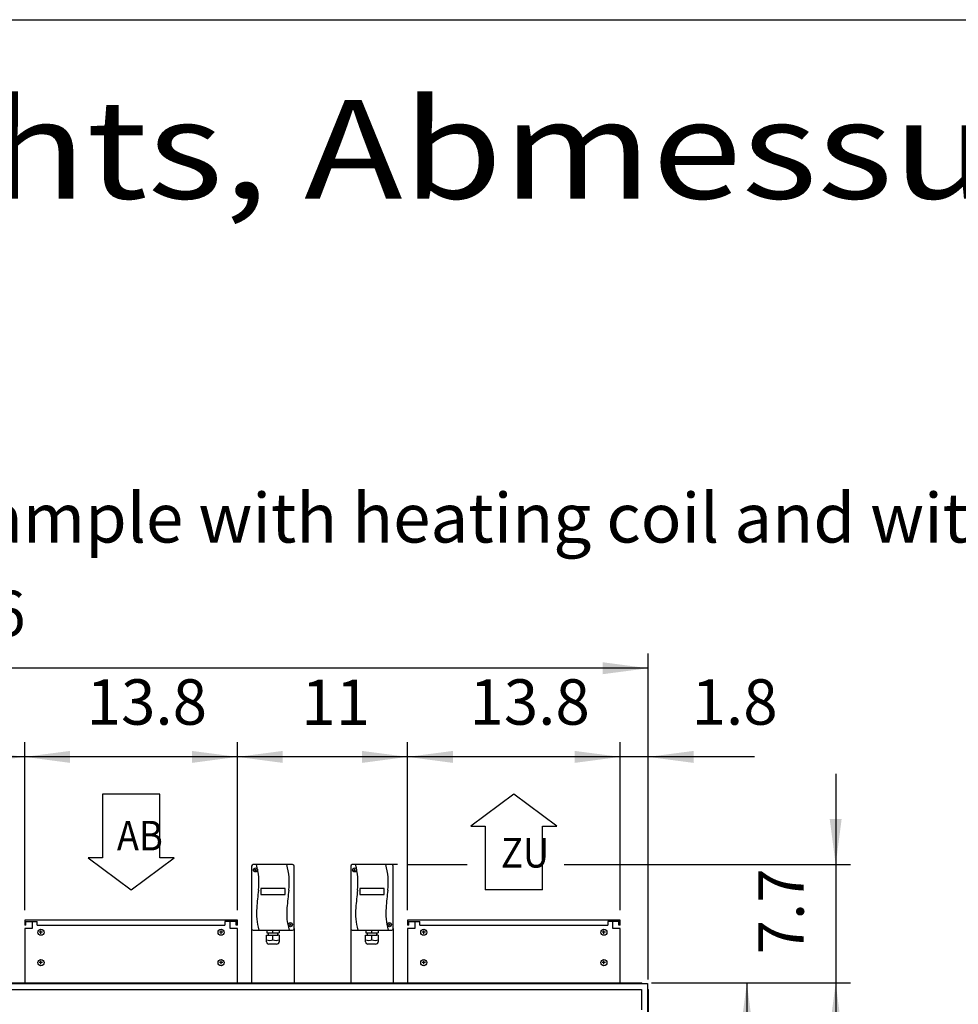
# Model space of a CAD drawing. Units: millimetres. Extents: x 30748 to 48224, y -45558 to -35163.
# Drawn here: x 36320 to 37865, y -36981 to -35360 of the extents above; entities that cross this region are included whole.
import ezdxf

# ---------------------------------------------------------------- set-up
doc = ezdxf.new("R2010")
doc.units = ezdxf.units.MM
doc.layers.add('1', color=7, linetype='Continuous')
doc.styles.add('CONVERTER_18', font='ARIAL.TTF', dxfattribs={"width": 1.2})
doc.styles.add('CONVERTER_19', font='txt.shx', dxfattribs={"width": 0.9})
doc.dimstyles.new('ME10_DIM_33', dxfattribs={"dimtxt": 74.75, "dimasz": 74.75, "dimexe": 24.375, "dimexo": 16.25, "dimgap": 29.25, "dimtad": 1, "dimdec": 1, "dimlfac": 0.03937, "dimdsep": 46, "dimtxsty": 'CONVERTER_19', "dimsah": 1, "dimcen": 0.09, "dimclrd": 6, "dimclre": 6, "dimclrt": 3, "dimadec": 0, "dimazin": 0, "dimtfac": 1, "dimtdec": 4, "dimtix": 1, "dimtmove": 0, "dimatfit": 3, "dimfxl": 1, "dimtolj": 1, "dimtzin": 0, "dimarcsym": 0})
doc.dimstyles.new('ME10_DIM_35', dxfattribs={"dimtxt": 74.75, "dimasz": 74.75, "dimexe": 24.375, "dimexo": 16.25, "dimgap": 29.25, "dimtad": 1, "dimdec": 1, "dimlfac": 0.03937, "dimdsep": 46, "dimtxsty": 'CONVERTER_19', "dimsah": 1, "dimcen": 0.09, "dimclrd": 6, "dimclre": 6, "dimclrt": 3, "dimadec": 0, "dimazin": 0, "dimtfac": 1, "dimtdec": 4, "dimtix": 1, "dimtmove": 0, "dimatfit": 3, "dimfxl": 1, "dimtolj": 1, "dimtzin": 0, "dimarcsym": 0})
doc.dimstyles.new('ME10_DIM_38', dxfattribs={"dimtxt": 74.75, "dimasz": 74.75, "dimexe": 24.375, "dimexo": 16.25, "dimgap": 29.25, "dimtad": 1, "dimdec": 1, "dimlfac": 0.03937, "dimdsep": 46, "dimtxsty": 'CONVERTER_19', "dimsah": 1, "dimcen": 0.09, "dimclrd": 6, "dimclre": 6, "dimclrt": 3, "dimadec": 0, "dimazin": 0, "dimtfac": 1, "dimtdec": 4, "dimtix": 1, "dimtmove": 0, "dimatfit": 3, "dimfxl": 1, "dimtolj": 1, "dimtzin": 0, "dimarcsym": 0})
doc.dimstyles.new('ME10_DIM_40', dxfattribs={"dimtxt": 74.75, "dimasz": 74.75, "dimexe": 24.375, "dimexo": 16.25, "dimgap": 29.25, "dimtad": 1, "dimdec": 1, "dimlfac": 0.03937, "dimdsep": 46, "dimtxsty": 'CONVERTER_19', "dimsah": 1, "dimcen": 0.09, "dimclrd": 6, "dimclre": 6, "dimclrt": 3, "dimadec": 0, "dimazin": 0, "dimtfac": 1, "dimtdec": 4, "dimtix": 1, "dimtmove": 0, "dimatfit": 3, "dimfxl": 1, "dimtolj": 1, "dimtzin": 0, "dimarcsym": 0})
doc.dimstyles.new('ME10_DIM_41', dxfattribs={"dimtxt": 74.75, "dimasz": 74.75, "dimexe": 24.375, "dimexo": 16.25, "dimgap": 29.25, "dimtad": 1, "dimdec": 1, "dimlfac": 0.03937, "dimdsep": 46, "dimtxsty": 'CONVERTER_19', "dimsah": 1, "dimcen": 0.09, "dimclrd": 6, "dimclre": 6, "dimclrt": 3, "dimadec": 0, "dimazin": 0, "dimtfac": 1, "dimtdec": 4, "dimtix": 1, "dimtmove": 0, "dimatfit": 3, "dimfxl": 1, "dimtolj": 1, "dimtzin": 0, "dimarcsym": 0})
doc.dimstyles.new('ME10_DIM_44', dxfattribs={"dimtxt": 74.75, "dimasz": 74.75, "dimexe": 24.375, "dimexo": 16.25, "dimgap": 29.25, "dimtad": 1, "dimdec": 1, "dimlfac": 0.03937, "dimdsep": 46, "dimtxsty": 'CONVERTER_19', "dimsah": 1, "dimcen": 0.09, "dimclrd": 6, "dimclre": 6, "dimclrt": 3, "dimadec": 0, "dimazin": 0, "dimtfac": 1, "dimtdec": 4, "dimtix": 1, "dimtmove": 0, "dimatfit": 3, "dimfxl": 1, "dimtolj": 1, "dimtzin": 0, "dimarcsym": 0})
doc.dimstyles.new('ME10_DIM_45', dxfattribs={"dimtxt": 74.75, "dimasz": 74.75, "dimexe": 24.375, "dimexo": 16.25, "dimgap": 29.25, "dimtad": 1, "dimdec": 1, "dimlfac": 0.03937, "dimdsep": 46, "dimtxsty": 'CONVERTER_19', "dimsah": 1, "dimcen": 0.09, "dimclrd": 6, "dimclre": 6, "dimclrt": 3, "dimadec": 0, "dimazin": 0, "dimtfac": 1, "dimtdec": 4, "dimtix": 1, "dimtmove": 0, "dimatfit": 3, "dimfxl": 1, "dimtolj": 1, "dimtzin": 0, "dimarcsym": 0})
doc.dimstyles.new('ME10_DIM_48', dxfattribs={"dimtxt": 74.75, "dimasz": 74.75, "dimexe": 24.375, "dimexo": 16.25, "dimgap": 29.25, "dimtad": 1, "dimdec": 1, "dimlfac": 0.03937, "dimdsep": 46, "dimtxsty": 'CONVERTER_19', "dimsah": 1, "dimcen": 0.09, "dimclrd": 6, "dimclre": 6, "dimclrt": 3, "dimadec": 0, "dimazin": 0, "dimtfac": 1, "dimtdec": 4, "dimtix": 1, "dimtmove": 0, "dimatfit": 3, "dimfxl": 1, "dimtolj": 1, "dimtzin": 0, "dimarcsym": 0})
doc.dimstyles.new('ME10_DIM_49', dxfattribs={"dimtxt": 74.75, "dimasz": 74.75, "dimexe": 24.375, "dimexo": 16.25, "dimgap": 29.25, "dimtad": 1, "dimdec": 1, "dimlfac": 0.03937, "dimdsep": 46, "dimtxsty": 'CONVERTER_19', "dimsah": 1, "dimcen": 0.09, "dimclrd": 6, "dimclre": 6, "dimclrt": 3, "dimadec": 0, "dimazin": 0, "dimtfac": 1, "dimtdec": 4, "dimtix": 1, "dimtmove": 0, "dimatfit": 3, "dimfxl": 1, "dimtolj": 1, "dimtzin": 0, "dimarcsym": 0})

# ---------------------------------------------------------------- blocks, each defined once
blk = doc.blocks.new('_tb_frame_A3QV', base_point=(3375.884, -1014.43))
at = {"layer": '1', "color": 7, "linetype": 'Continuous'}
blk.add_line((3375.884, -728.43), (3770.884, -728.43), dxfattribs=at)
blk = doc.blocks.new('*D26')
at = {"layer": '1', "color": 6, "linetype": 'Continuous'}
for p, q in [((37360.4, -36945.7), (37541.5, -36945.7)), ((37517.2, -36945.7), (37517.2, -38394.2)), ((37321.7, -38394.2), (37541.5, -38394.2))]:
    blk.add_line(p, q, dxfattribs=at)
at = {"layer": '1', "color": 6}
for points in [[(37527, -37020.4), (37507.3, -37020.4), (37517.2, -36945.7)], [(37507.3, -38319.4), (37527, -38319.4), (37517.2, -38394.2)]]:
    blk.add_solid(points, dxfattribs=at)
at = {"layer": '1', "color": 3, "insert": (37487.5, -37709.4), "char_height": 74.75, "attachment_point": 7, "rotation": 90, "line_spacing_factor": 0.454545, "style": 'CONVERTER_19'}
blk.add_mtext('57', dxfattribs=at)
blk = doc.blocks.new('*D28')
at = {"layer": '1', "color": 6, "linetype": 'Continuous'}
for p, q in [((35054.7, -36940), (35054.7, -36403.2)), ((37354.7, -36940), (37354.7, -36403.2)), ((37354.7, -36427.6), (35054.7, -36427.6))]:
    blk.add_line(p, q, dxfattribs=at)
at = {"layer": '1', "color": 6}
for points in [[(35129.4, -36417.7), (35129.4, -36437.4), (35054.7, -36427.6)], [(37279.9, -36437.4), (37279.9, -36417.7), (37354.7, -36427.6)]]:
    blk.add_solid(points, dxfattribs=at)
at = {"layer": '1', "color": 3, "insert": (36131.8, -36397.9), "char_height": 74.75, "attachment_point": 7, "rotation": 0.0001, "line_spacing_factor": 0.454545, "style": 'CONVERTER_19'}
blk.add_mtext('90.6', dxfattribs=at)
blk = doc.blocks.new('*D31')
at = {"layer": '1', "color": 6, "linetype": 'Continuous'}
for p, q in [((36958.7, -36826), (36958.7, -36549.2)), ((37308.7, -36826), (37308.7, -36549.2)), ((37308.7, -36573.5), (36958.7, -36573.5))]:
    blk.add_line(p, q, dxfattribs=at)
at = {"layer": '1', "color": 6}
for points in [[(37033.4, -36563.7), (37033.4, -36583.4), (36958.7, -36573.5)], [(37233.9, -36583.4), (37233.9, -36563.7), (37308.7, -36573.5)]]:
    blk.add_solid(points, dxfattribs=at)
at = {"layer": '1', "color": 3, "insert": (37060.6, -36543.9), "char_height": 74.75, "attachment_point": 7, "rotation": 0.0001, "line_spacing_factor": 0.454545, "style": 'CONVERTER_19'}
blk.add_mtext('13.8', dxfattribs=at)
blk = doc.blocks.new('*D33')
at = {"layer": '1', "color": 6, "linetype": 'Continuous'}
for p, q in [((35954.7, -36826), (35954.7, -36549.2)), ((36328.7, -36826), (36328.7, -36549.2)), ((36328.7, -36573.5), (35954.7, -36573.5))]:
    blk.add_line(p, q, dxfattribs=at)
at = {"layer": '1', "color": 6}
for points in [[(36029.4, -36563.7), (36029.4, -36583.4), (35954.7, -36573.5)], [(36253.9, -36583.4), (36253.9, -36563.7), (36328.7, -36573.5)]]:
    blk.add_solid(points, dxfattribs=at)
at = {"layer": '1', "color": 3, "insert": (36070, -36544.3), "char_height": 74.75, "attachment_point": 7, "rotation": 0.0001, "line_spacing_factor": 0.454545, "style": 'CONVERTER_19'}
blk.add_mtext('14.7', dxfattribs=at)
blk = doc.blocks.new('*D34')
at = {"layer": '1', "color": 6, "linetype": 'Continuous'}
for p, q in [((36328.7, -36826), (36328.7, -36549.2)), ((36678.7, -36826), (36678.7, -36549.2)), ((36678.7, -36573.5), (36328.7, -36573.5))]:
    blk.add_line(p, q, dxfattribs=at)
at = {"layer": '1', "color": 6}
for points in [[(36403.4, -36563.7), (36403.4, -36583.4), (36328.7, -36573.5)], [(36603.9, -36583.4), (36603.9, -36563.7), (36678.7, -36573.5)]]:
    blk.add_solid(points, dxfattribs=at)
at = {"layer": '1', "color": 3, "insert": (36430.6, -36543.9), "char_height": 74.75, "attachment_point": 7, "rotation": 0.0001, "line_spacing_factor": 0.454545, "style": 'CONVERTER_19'}
blk.add_mtext('13.8', dxfattribs=at)
blk = doc.blocks.new('*D37')
at = {"layer": '1', "color": 6, "linetype": 'Continuous'}
for p, q in [((37308.7, -36826), (37308.7, -36549.2)), ((37354.7, -36940), (37354.7, -36549.2)), ((37308.7, -36573.5), (37159.2, -36573.5)), ((37354.7, -36573.5), (37308.7, -36573.5)), ((37530, -36573.5), (37354.7, -36573.5))]:
    blk.add_line(p, q, dxfattribs=at)
at = {"layer": '1', "color": 6}
for points in [[(37233.9, -36583.4), (37233.9, -36563.7), (37308.7, -36573.5)], [(37429.4, -36563.7), (37429.4, -36583.4), (37354.7, -36573.5)]]:
    blk.add_solid(points, dxfattribs=at)
at = {"layer": '1', "color": 3, "insert": (37426.3, -36543.9), "char_height": 74.75, "attachment_point": 7, "rotation": 0.0001, "line_spacing_factor": 0.454545, "style": 'CONVERTER_19'}
blk.add_mtext('1.8', dxfattribs=at)
blk = doc.blocks.new('*D38')
at = {"layer": '1', "color": 6, "linetype": 'Continuous'}
for p, q in [((37360.4, -36945.7), (37687.8, -36945.7)), ((37663.4, -36945.7), (37663.4, -37853.7)), ((36982.9, -37853.7), (37409.8, -37853.7)), ((37556.4, -37853.7), (37687.8, -37853.7))]:
    blk.add_line(p, q, dxfattribs=at)
at = {"layer": '1', "color": 6}
for points in [[(37673.2, -37020.4), (37653.6, -37020.4), (37663.4, -36945.7)], [(37653.6, -37778.9), (37673.2, -37778.9), (37663.4, -37853.7)]]:
    blk.add_solid(points, dxfattribs=at)
at = {"layer": '1', "color": 3, "insert": (37633.8, -37471.3), "char_height": 74.75, "attachment_point": 7, "rotation": 90, "line_spacing_factor": 0.454545, "style": 'CONVERTER_19'}
blk.add_mtext('35.7', dxfattribs=at)
blk = doc.blocks.new('*D41')
at = {"layer": '1', "color": 6, "linetype": 'Continuous'}
for p, q in [((37663.4, -36601.3), (37663.4, -36750.8)), ((36958.4, -36750.8), (37057.1, -36750.8)), ((37216.7, -36750.8), (37687.8, -36750.8)), ((37663.4, -36750.8), (37663.4, -36945.7)), ((37360.4, -36945.7), (37687.8, -36945.7)), ((37663.4, -36945.7), (37663.4, -37095.2))]:
    blk.add_line(p, q, dxfattribs=at)
at = {"layer": '1', "color": 6}
for points in [[(37653.6, -36676), (37673.2, -36676), (37663.4, -36750.8)], [(37673.2, -37020.4), (37653.6, -37020.4), (37663.4, -36945.7)]]:
    blk.add_solid(points, dxfattribs=at)
at = {"layer": '1', "color": 3, "insert": (37634.2, -36898.7), "char_height": 74.75, "attachment_point": 7, "rotation": 90, "line_spacing_factor": 0.454545, "style": 'CONVERTER_19'}
blk.add_mtext('7.7', dxfattribs=at)
blk = doc.blocks.new('*D42')
at = {"layer": '1', "color": 6, "linetype": 'Continuous'}
for p, q in [((36678.7, -36826), (36678.7, -36549.2)), ((36958.7, -36826), (36958.7, -36549.2)), ((36958.7, -36573.5), (36678.7, -36573.5))]:
    blk.add_line(p, q, dxfattribs=at)
at = {"layer": '1', "color": 6}
for points in [[(36753.4, -36563.7), (36753.4, -36583.4), (36678.7, -36573.5)], [(36883.9, -36583.4), (36883.9, -36563.7), (36958.7, -36573.5)]]:
    blk.add_solid(points, dxfattribs=at)
at = {"layer": '1', "color": 3, "insert": (36784, -36544.3), "char_height": 74.75, "attachment_point": 7, "rotation": 0.0001, "line_spacing_factor": 0.454545, "style": 'CONVERTER_19'}
blk.add_mtext('11', dxfattribs=at)

msp = doc.modelspace()

# ---------------------------------------------------------------- linework, layer by layer
at = {"color": 2, "linetype": 'Continuous'}
for p, q in [((36328.65, -36844.3), (36340.65, -36844.3)), ((36330.65, -36850.3), (36330.65, -36844.3)), ((36678.65, -36844.3), (36666.65, -36844.3)), ((36676.65, -36850.3), (36676.65, -36844.3)), ((36958.65, -36844.3), (36970.65, -36844.3)), ((36960.65, -36850.3), (36960.65, -36844.3)), ((37308.65, -36844.3), (37296.65, -36844.3)), ((37306.65, -36850.3), (37306.65, -36844.3)), ((36678.65, -36850.3), (36676.65, -36850.3)), ((37308.65, -36850.3), (37306.65, -36850.3))]:
    msp.add_line(p, q, dxfattribs=at)
at = {"color": 6, "linetype": 'Continuous'}
for p, q in [((36340.65, -36844.3), (36349.15, -36844.3)), ((36349.15, -36850.3), (36349.15, -36844.3)), ((36666.65, -36844.3), (36658.15, -36844.3)), ((36658.15, -36844.3), (36658.15, -36850.3)), ((36970.65, -36844.3), (36979.15, -36844.3)), ((36979.15, -36850.3), (36979.15, -36844.3)), ((37288.15, -36844.3), (37288.15, -36850.3)), ((37296.65, -36844.3), (37288.15, -36844.3)), ((36349.15, -36850.3), (36658.15, -36850.3)), ((36979.15, -36850.3), (37288.15, -36850.3))]:
    msp.add_line(p, q, dxfattribs=at)
at = {"layer": '1', "color": 1, "linetype": 'Continuous'}
for p, q in [((36550.82, -36635.08), (36456.49, -36635.08)), ((36456.49, -36635.08), (36456.49, -36739.89)), ((36550.82, -36739.89), (36550.82, -36635.08)), ((37133.65, -36635.08), (37062.9, -36687.49)), ((37204.4, -36687.49), (37133.65, -36635.08)), ((37062.9, -36687.49), (37086.49, -36687.49)), ((37086.49, -36687.49), (37086.49, -36792.3)), ((37180.82, -36792.3), (37180.82, -36687.49)), ((37180.82, -36687.49), (37204.4, -36687.49)), ((36432.9, -36739.89), (36503.65, -36792.3)), ((36456.49, -36739.89), (36432.9, -36739.89)), ((36503.65, -36792.3), (36574.4, -36739.89)), ((36574.4, -36739.89), (36550.82, -36739.89)), ((37180.82, -36792.3), (37086.49, -36792.3)), ((36704.65, -36858.8), (36769.65, -36858.8)), ((36867.65, -36858.8), (36932.65, -36858.8))]:
    msp.add_line(p, q, dxfattribs=at)
at = {"layer": '1', "color": 2, "linetype": 'Continuous'}
for p, q in [((36702.15, -36753.3), (36702.15, -36856.3)), ((36769.65, -36750.8), (36704.65, -36750.8)), ((36772.15, -36856.3), (36772.15, -36753.3)), ((36865.15, -36753.3), (36865.15, -36856.3)), ((36932.65, -36750.8), (36867.65, -36750.8)), ((36935.15, -36856.3), (36935.15, -36753.3)), ((36328.65, -36842.3), (36328.65, -36850.3)), ((36678.65, -36842.3), (36328.65, -36842.3)), ((36340.65, -36844.3), (36340.65, -36856.3)), ((36666.65, -36856.3), (36666.65, -36844.3)), ((36678.65, -36850.3), (36678.65, -36842.3)), ((37308.65, -36842.3), (36958.65, -36842.3)), ((36958.65, -36842.3), (36958.65, -36850.3)), ((36970.65, -36844.3), (36970.65, -36856.3)), ((37296.65, -36856.3), (37296.65, -36844.3)), ((37308.65, -36850.3), (37308.65, -36842.3)), ((36330.65, -36850.3), (36328.65, -36850.3)), ((36328.65, -36856.3), (36328.65, -36945.7)), ((36340.65, -36856.3), (36328.65, -36856.3)), ((36678.65, -36856.3), (36666.65, -36856.3)), ((36678.65, -36945.7), (36678.65, -36856.3)), ((36702.15, -36856.3), (36702.15, -36945.7)), ((36772.15, -36856.3), (36772.15, -36945.7)), ((36865.15, -36856.3), (36865.15, -36945.7)), ((36935.15, -36856.3), (36935.15, -36945.7)), ((36960.65, -36850.3), (36958.65, -36850.3)), ((36970.65, -36856.3), (36958.65, -36856.3)), ((36958.65, -36856.3), (36958.65, -36945.7)), ((37308.65, -36856.3), (37296.65, -36856.3)), ((37308.65, -36945.7), (37308.65, -36856.3))]:
    msp.add_line(p, q, dxfattribs=at)
at = {"layer": '1', "color": 6, "linetype": 'Continuous'}
for p, q in [((36707.13, -36758.49), (36710.01, -36760.87)), ((36707.37, -36761.1), (36709.76, -36758.23)), ((36870.13, -36758.49), (36873.01, -36760.87)), ((36870.37, -36761.1), (36872.76, -36758.23)), ((36757.15, -36790.19), (36717.15, -36790.19)), ((36717.15, -36790.19), (36717.15, -36800.23)), ((36757.15, -36800.23), (36757.15, -36790.19)), ((36920.15, -36790.19), (36880.15, -36790.19)), ((36880.15, -36790.19), (36880.15, -36800.23)), ((36920.15, -36800.23), (36920.15, -36790.19)), ((36717.15, -36800.23), (36757.15, -36800.23)), ((36880.15, -36800.23), (36920.15, -36800.23)), ((36355.4, -36865.05), (36355.4, -36859.55)), ((36651.9, -36865.05), (36651.9, -36859.55)), ((36726.91, -36858.8), (36726.91, -36863.2)), ((36737.15, -36863.2), (36737.15, -36858.8)), ((36747.39, -36858.8), (36747.39, -36863.2)), ((36764.42, -36848.61), (36767.3, -36851)), ((36764.66, -36851.23), (36767.05, -36848.36)), ((36889.91, -36858.8), (36889.91, -36863.2)), ((36900.15, -36863.2), (36900.15, -36858.8)), ((36910.39, -36858.8), (36910.39, -36863.2)), ((36927.42, -36848.61), (36930.3, -36851)), ((36927.66, -36851.23), (36930.05, -36848.36)), ((36985.4, -36865.05), (36985.4, -36859.55)), ((37281.9, -36865.05), (37281.9, -36859.55)), ((36358.15, -36862.3), (36352.65, -36862.3)), ((36654.65, -36862.3), (36649.15, -36862.3)), ((36726.75, -36867.2), (36729.15, -36867.2)), ((36726.75, -36877.82), (36726.75, -36867.2)), ((36726.91, -36863.2), (36729.15, -36863.2)), ((36729.15, -36863.2), (36745.15, -36863.2)), ((36729.15, -36863.2), (36729.15, -36867.2)), ((36729.15, -36867.2), (36745.15, -36867.2)), ((36737.15, -36874.77), (36737.15, -36867.2)), ((36745.15, -36863.2), (36747.39, -36863.2)), ((36745.15, -36867.2), (36745.15, -36863.2)), ((36747.55, -36867.2), (36745.15, -36867.2)), ((36747.55, -36867.2), (36747.55, -36877.82)), ((36889.75, -36867.2), (36892.15, -36867.2)), ((36889.75, -36877.82), (36889.75, -36867.2)), ((36889.91, -36863.2), (36892.15, -36863.2)), ((36892.15, -36863.2), (36908.15, -36863.2)), ((36892.15, -36863.2), (36892.15, -36867.2)), ((36892.15, -36867.2), (36908.15, -36867.2)), ((36900.15, -36874.77), (36900.15, -36867.2)), ((36908.15, -36863.2), (36910.39, -36863.2)), ((36908.15, -36867.2), (36908.15, -36863.2)), ((36910.55, -36867.2), (36908.15, -36867.2)), ((36910.55, -36867.2), (36910.55, -36877.82)), ((36988.15, -36862.3), (36982.65, -36862.3)), ((37284.65, -36862.3), (37279.15, -36862.3)), ((36743.27, -36881.6), (36730.53, -36881.6)), ((36906.27, -36881.6), (36893.53, -36881.6)), ((36355.4, -36915), (36355.4, -36909.5)), ((36651.9, -36915), (36651.9, -36909.5)), ((36985.4, -36915), (36985.4, -36909.5)), ((37281.9, -36915), (37281.9, -36909.5)), ((36358.15, -36912.25), (36352.65, -36912.25)), ((36654.65, -36912.25), (36649.15, -36912.25)), ((36988.15, -36912.25), (36982.65, -36912.25)), ((37284.65, -36912.25), (37279.15, -36912.25)), ((35802.63, -36946.7), (37344.77, -36946.7)), ((35802.7, -36956.3), (37310.5, -36956.3)), ((37310.5, -36956.3), (37344.05, -36956.3)), ((37344.05, -36956.3), (37344.05, -36989.95)), ((37353.65, -36955.58), (37353.65, -38460.82))]:
    msp.add_line(p, q, dxfattribs=at)
at = {"layer": '1', "color": 250, "linetype": 'Continuous'}
msp.add_line((36942.15, -36750.8), (36877.15, -36750.8), dxfattribs=at)
at = {"layer": '1', "color": 3, "linetype": 'Continuous'}
for p, q in [((35802.63, -36945.7), (37344.11, -36945.7)), ((37344.11, -36945.7), (37344.77, -36946.7)), ((37344.77, -36946.7), (37353.65, -36946.7)), ((37353.65, -36946.7), (37353.65, -36955.58)), ((37353.65, -36955.58), (37354.65, -36956.24)), ((37354.65, -36956.24), (37354.65, -38460.16))]:
    msp.add_line(p, q, dxfattribs=at)
at = {"layer": '1', "color": 6, "linetype": 'Continuous'}
for centre, radius in [((36708.57, -36759.67), 3.35), ((36871.57, -36759.67), 3.35), ((36355.4, -36862.3), 5), ((36651.9, -36862.3), 5), ((36765.86, -36849.8), 3.35), ((36928.86, -36849.8), 3.35), ((36985.4, -36862.3), 5), ((37281.9, -36862.3), 5), ((36355.4, -36912.25), 5), ((36651.9, -36912.25), 5), ((36985.4, -36912.25), 5), ((37281.9, -36912.25), 5)]:
    msp.add_circle(centre, radius, dxfattribs=at)
at = {"layer": '1', "color": 2, "linetype": 'Continuous'}
for centre, start, end in [((36704.65, -36753.3), 90, 180), ((36769.65, -36753.3), 0, 90), ((36867.65, -36753.3), 90, 180), ((36932.65, -36753.3), 360, 90)]:
    msp.add_arc(centre, 2.5, start, end, dxfattribs=at)
at = {"layer": '1', "color": 6, "linetype": 'Continuous'}
for centre, radius, start, end in [((36607.81, -36779.83), 106.37, 352.95311, 15.83629), ((36657.66, -36779.83), 106.37, 352.95311, 15.83629), ((36770.81, -36779.83), 106.37, 352.95311, 15.83629), ((36820.66, -36779.83), 106.37, 352.95311, 15.83629), ((37831.87, -36918.14), 1125.48, 173.60995, 175.10488), ((37881.72, -36918.14), 1125.48, 173.60995, 175.10488), ((37994.87, -36918.14), 1125.48, 173.60995, 175.10488), ((38044.72, -36918.14), 1125.48, 173.60995, 175.10488), ((36802.05, -36831.53), 92.04, 174.11872, 197.092), ((36851.9, -36831.53), 92.04, 174.11872, 197.092), ((36965.05, -36831.53), 92.04, 174.11872, 197.092), ((37014.9, -36831.53), 92.04, 174.11872, 197.092), ((36731.95, -36859.08), 16.54, 251.66102, 288.31813), ((36730.53, -36877.82), 3.78, 180.00013, 269.99987), ((36742.35, -36859.08), 16.54, 251.68238, 288.33847), ((36743.73, -36877.8), 3.82, 263.05306, 359.79951), ((36894.95, -36859.08), 16.54, 251.66102, 288.31813), ((36893.53, -36877.82), 3.78, 180.00013, 269.99987), ((36905.35, -36859.08), 16.54, 251.68238, 288.33847), ((36906.73, -36877.8), 3.82, 263.05306, 359.79951)]:
    msp.add_arc(centre, radius, start, end, dxfattribs=at)
at = {"layer": '1', "color": 1, "linetype": 'Continuous'}
for centre, start, end in [((36704.65, -36856.3), 180, 270), ((36769.65, -36856.3), 270, 0), ((36867.65, -36856.3), 180, 270), ((36932.65, -36856.3), 270, 0)]:
    msp.add_arc(centre, 2.5, start, end, dxfattribs=at)

# ---------------------------------------------------------------- block references
at = {"xscale": 32.5, "yscale": 32.5, "zscale": 32.5}
msp.add_blockref('_tb_frame_A3QV', (31040.23, -44654.86), dxfattribs=at)

# ---------------------------------------------------------------- texts
at = {"layer": '1', "color": 3}
for s, height, style, width, p in [('KaCompact KG, BG 25, vertikal, Abluft rechts, Abmessungen [Inch]  /  KaCompact KG, model 25, vertical, extract air right, dimensions [Inch]', 162.5, 'CONVERTER_18', 1.2, (31160.23, -35654.36)), ('AB', 48.75, 'CONVERTER_19', 0.9, (36480.32, -36727.6)), ('ZU', 48.75, 'CONVERTER_19', 0.9, (37112.59, -36755.77))]:
    msp.add_text(s, height=height, dxfattribs=dict(at, style=style, width=width)).set_placement(p)
at = {"layer": '1', "color": 3, "insert": (36254.95, -36246.02), "char_height": 81.25, "attachment_point": 8, "line_spacing_factor": 0.90036, "style": 'CONVERTER_18'}
msp.add_mtext('Beispiel mit Nachheizer und mit Elektroanschluss KaControl  /  Example with heating coil and with electrical connection KaControl', dxfattribs=at)

# ---------------------------------------------------------------- dimensions: what is measured, and where the dimension line sits
at = {"layer": '1'}
for base, p1, p2, dimstyle, picture, middle in [((37354.65, -36427.55), (35054.65, -36956.24), (37354.65, -36956.24), 'ME10_DIM_35', '*D28', (36204.65, -36369.84)), ((36328.65, -36573.55), (35954.65, -36842.3), (36328.65, -36842.3), 'ME10_DIM_40', '*D33', (36141.65, -36516.22)), ((36678.65, -36573.55), (36328.65, -36842.3), (36678.65, -36842.3), 'ME10_DIM_41', '*D34', (36503.65, -36515.84)), ((36958.65, -36573.55), (36678.65, -36842.3), (36958.65, -36842.3), 'ME10_DIM_49', '*D42', (36818.65, -36516.22)), ((37308.65, -36573.55), (36958.65, -36842.3), (37308.65, -36842.3), 'ME10_DIM_38', '*D31', (37133.65, -36515.84)), ((37354.65, -36573.55), (37308.65, -36842.3), (37354.65, -36956.24), 'ME10_DIM_44', '*D37', (37478.14, -36515.84))]:
    dim = msp.add_linear_dim(base=base, p1=p1, p2=p2, dimstyle=dimstyle, dxfattribs=at)
    dim.commit()
    dim.dimension.update_dxf_attribs({"geometry": picture, "text_midpoint": middle, "text_rotation": 0.00014})
for base, p1, p2, dimstyle, picture, middle in [((37663.4, -36750.8), (37344.11, -36945.7), (36942.15, -36750.8), 'ME10_DIM_48', '*D41', (37606.07, -36848.25)), ((37663.4, -36945.7), (36966.67, -37853.7), (37344.11, -36945.7), 'ME10_DIM_45', '*D38', (37605.69, -37399.7)), ((37517.15, -36945.7), (37305.47, -38394.16), (37344.11, -36945.7), 'ME10_DIM_33', '*D26', (37459.63, -37669.93))]:
    dim = msp.add_linear_dim(base=base, p1=p1, p2=p2, angle=90, dimstyle=dimstyle, dxfattribs=at)
    dim.commit()
    dim.dimension.update_dxf_attribs({"geometry": picture, "text_midpoint": middle, "text_rotation": 90})

doc.saveas('drawing.dxf')
